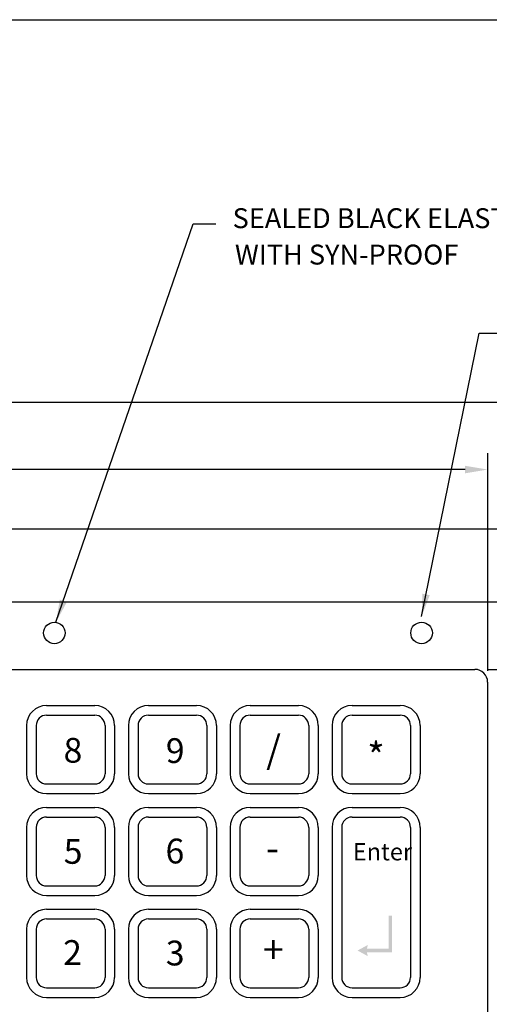
# Model space of a CAD drawing. Extents: x -81 to 85, y -38 to 21.
# Drawn here: x 9 to 12, y 6 to 11 of the extents above; entities that cross this region are included whole.
import ezdxf

# ---------------------------------------------------------------- set-up
doc = ezdxf.new("R2010")
doc.units = 0
doc.header["$MEASUREMENT"] = 0
doc.layers.get('0').update_dxf_attribs({"linetype": 'CONTINUOUS'})
doc.layers.get('DEFPOINTS').update_dxf_attribs({"color": 44, "linetype": 'CONTINUOUS'})
for name, color, linetype in [('BORDER', 3, 'CONTINUOUS'), ('DIM', 44, 'CONTINUOUS'), ('OBJECT', 7, 'CONTINUOUS'), ('OBJECT3', 7, 'CONTINUOUS'), ('TEXT', 44, 'CONTINUOUS')]:
    doc.layers.add(name, color=color, linetype=linetype)
doc.styles.add('ROMANS', font='romans')
doc.styles.get("Standard").update_dxf_attribs({"font": 'romans.shx', "height": 0.11})
doc.styles.add('TECHNICLIGHT', font='tel_____.pfb')
doc.dimstyles.get("Standard").update_dxf_attribs({"dimtxt": 0.18, "dimasz": 0.18, "dimexe": 0.18, "dimexo": 0.0625, "dimgap": 0.09, "dimtad": 0, "dimtih": 1, "dimtoh": 1, "dimdec": 4, "dimzin": 0, "dimtxsty": 'STANDARD', "dimcen": 0.09, "dimazin": 3, "dimtfac": 1, "dimtdec": 4, "dimtofl": 0, "dimtmove": 0, "dimatfit": 3, "dimtolj": 1, "dimtzin": 0})

# ---------------------------------------------------------------- blocks, each defined once
blk = doc.blocks.new('*D7')
at = {"linetype": 'BYBLOCK'}
for p, q in [((1.0433, 7.8365), (1.0433, 9.0378)), ((11.9133, 7.8365), (11.9133, 9.0378)), ((1.1683, 8.9478), (5.6837, 8.9478)), ((11.7883, 8.9478), (7.2151, 8.9478))]:
    blk.add_line(p, q, dxfattribs=at)
for points in [[(1.1683, 8.9686), (1.1683, 8.927), (1.0433, 8.9478)], [(11.7883, 8.9686), (11.7883, 8.927), (11.9133, 8.9478)]]:
    blk.add_solid(points, dxfattribs=at)
at = {"layer": 'DEFPOINTS', "color": 0, "linetype": 'BYBLOCK'}
for p in [(11.9133, 8.9478), (1.0433, 7.774), (11.9133, 7.774)]:
    blk.add_point(p, dxfattribs=at)
at = {"linetype": 'BYBLOCK', "insert": (6.4494, 8.9478), "char_height": 0.11, "attachment_point": 5}
blk.add_mtext('\\A1;10.870 [276.10]\\PSYM', dxfattribs=at)
blk = doc.blocks.new('*D8')
at = {"linetype": 'BYBLOCK'}
for p, q in [((0.5721, 8.47), (0.5721, 9.1972)), ((12.1971, 8.47), (12.1971, 9.1972)), ((0.6971, 9.1072), (5.4978, 9.1072)), ((12.0721, 9.1072), (7.0292, 9.1072))]:
    blk.add_line(p, q, dxfattribs=at)
for points in [[(0.6971, 9.128), (0.6971, 9.0864), (0.5721, 9.1072)], [(12.0721, 9.128), (12.0721, 9.0864), (12.1971, 9.1072)]]:
    blk.add_solid(points, dxfattribs=at)
at = {"layer": 'DEFPOINTS', "color": 0, "linetype": 'BYBLOCK'}
for p in [(12.1971, 9.1072), (0.5721, 8.4075), (12.1971, 8.4075)]:
    blk.add_point(p, dxfattribs=at)
at = {"linetype": 'BYBLOCK', "insert": (6.2635, 9.1072), "char_height": 0.11, "attachment_point": 5}
blk.add_mtext('\\A1;11.625 [295.28]', dxfattribs=at)

msp = doc.modelspace()

# ---------------------------------------------------------------- hatches: boundary and pattern name
at = {"layer": 'OBJECT3'}
for points in [[(11.2919, 6.1435), (11.2721, 6.1435), (11.2721, 5.9416), (11.2919, 5.9416)], [(11.2912, 5.9606), (11.1523, 5.9606), (11.1582, 5.9822), (11.1012, 5.9511), (11.1582, 5.92), (11.1523, 5.9416), (11.2912, 5.9416)]]:
    msp.add_hatch(color=256, dxfattribs=at).paths.add_polyline_path(points)

# ---------------------------------------------------------------- linework, layer by layer
at = {"layer": 'BORDER'}
msp.add_line((-0.9639, 11.0891), (16.8728, 11.0891), dxfattribs=at)
at = {"layer": 'DEFPOINTS', "color": 0, "linetype": 'BYBLOCK'}
msp.add_point((11.7538, 7.5031), dxfattribs=at)
at = {"layer": 'DIM'}
msp.add_line((11.8163, 7.5031), (12.6578, 7.5031), dxfattribs=at)
at = {"layer": 'OBJECT'}
for p, q in [((12.1971, 8.2761), (0.5721, 8.2761)), ((0.8101, 7.8761), (11.9591, 7.8761)), ((1.0206, 7.5031), (11.7486, 7.5031)), ((11.8196, 7.4321), (11.8196, 3.8641))]:
    msp.add_line(p, q, dxfattribs=at)
for centre in [(9.4266, 7.7041), (11.4546, 7.7041)]:
    msp.add_circle(centre, 0.0595, dxfattribs=at)
msp.add_arc((11.7486, 7.4321), 0.071, 0, 90, dxfattribs=at)
at = {"layer": 'OBJECT3'}
for p, q in [((9.3833, 7.3036), (9.6493, 7.3036)), ((9.9457, 7.3036), (10.2117, 7.3036)), ((10.5081, 7.3036), (10.7741, 7.3036)), ((11.0705, 7.3036), (11.3365, 7.3036)), ((9.3833, 7.2504), (9.6493, 7.2504)), ((9.9457, 7.2504), (10.2117, 7.2504)), ((10.5081, 7.2504), (10.7741, 7.2504)), ((11.0705, 7.2504), (11.3365, 7.2504)), ((9.2731, 7.1934), (9.2731, 6.9274)), ((9.3263, 7.1934), (9.3263, 6.9274)), ((9.7063, 7.1934), (9.7063, 6.9274)), ((9.7595, 7.1934), (9.7595, 6.9274)), ((9.8355, 7.1934), (9.8355, 6.9274)), ((9.8887, 7.1934), (9.8887, 6.9274)), ((10.2687, 7.1934), (10.2687, 6.9274)), ((10.3219, 7.1934), (10.3219, 6.9274)), ((10.3979, 7.1934), (10.3979, 6.9274)), ((10.4511, 7.1934), (10.4511, 6.9274)), ((10.8311, 7.1934), (10.8311, 6.9274)), ((10.8843, 7.1934), (10.8843, 6.9274)), ((10.9603, 7.1934), (10.9603, 6.9274)), ((11.0135, 7.1934), (11.0135, 6.9274)), ((11.3935, 7.1934), (11.3935, 6.9274)), ((11.4467, 7.1934), (11.4467, 6.9274)), ((9.3833, 6.8704), (9.6493, 6.8704)), ((9.9457, 6.8704), (10.2117, 6.8704)), ((10.5081, 6.8704), (10.7741, 6.8704)), ((11.0705, 6.8704), (11.3365, 6.8704)), ((9.3833, 6.8172), (9.6493, 6.8172)), ((9.9457, 6.8172), (10.2117, 6.8172)), ((10.5081, 6.8172), (10.7741, 6.8172)), ((11.0705, 6.8172), (11.3365, 6.8172)), ((9.3833, 6.7412), (9.6493, 6.7412)), ((9.9457, 6.7412), (10.2117, 6.7412)), ((10.5081, 6.7412), (10.7741, 6.7412)), ((11.0705, 6.7412), (11.3365, 6.7412)), ((9.3833, 6.688), (9.6493, 6.688)), ((9.9457, 6.688), (10.2117, 6.688)), ((10.5081, 6.688), (10.7741, 6.688)), ((11.0705, 6.688), (11.3365, 6.688)), ((9.2731, 6.631), (9.2731, 6.365)), ((9.3263, 6.631), (9.3263, 6.365)), ((9.7063, 6.631), (9.7063, 6.365)), ((9.7595, 6.631), (9.7595, 6.365)), ((9.8355, 6.631), (9.8355, 6.365)), ((9.8887, 6.631), (9.8887, 6.365)), ((10.2687, 6.631), (10.2687, 6.365)), ((10.3219, 6.631), (10.3219, 6.365)), ((10.3979, 6.631), (10.3979, 6.365)), ((10.4511, 6.631), (10.4511, 6.365)), ((10.8311, 6.631), (10.8311, 6.365)), ((10.8843, 6.631), (10.8843, 6.365)), ((10.9603, 6.631), (10.9603, 5.8026)), ((11.0135, 6.631), (11.0135, 5.8026)), ((11.3935, 6.631), (11.3935, 5.8026)), ((11.4467, 6.631), (11.4467, 5.8026)), ((9.3833, 6.308), (9.6493, 6.308)), ((9.9457, 6.308), (10.2117, 6.308)), ((10.5081, 6.308), (10.7741, 6.308)), ((9.3833, 6.2548), (9.6493, 6.2548)), ((9.9457, 6.2548), (10.2117, 6.2548)), ((10.5081, 6.2548), (10.7741, 6.2548)), ((9.3833, 6.1788), (9.6493, 6.1788)), ((9.9457, 6.1788), (10.2117, 6.1788)), ((10.5081, 6.1788), (10.7741, 6.1788)), ((9.3833, 6.1256), (9.6493, 6.1256)), ((9.9457, 6.1256), (10.2117, 6.1256)), ((10.5081, 6.1256), (10.7741, 6.1256)), ((9.2731, 6.0686), (9.2731, 5.8026)), ((9.3263, 6.0686), (9.3263, 5.8026)), ((9.7063, 6.0686), (9.7063, 5.8026)), ((9.7595, 6.0686), (9.7595, 5.8026)), ((9.8355, 6.0686), (9.8355, 5.8026)), ((9.8887, 6.0686), (9.8887, 5.8026)), ((10.2687, 6.0686), (10.2687, 5.8026)), ((10.3219, 6.0686), (10.3219, 5.8026)), ((10.3979, 6.0686), (10.3979, 5.8026)), ((10.4511, 6.0686), (10.4511, 5.8026)), ((10.8311, 6.0686), (10.8311, 5.8026)), ((10.8843, 6.0686), (10.8843, 5.8026)), ((9.3833, 5.7456), (9.6493, 5.7456)), ((9.9457, 5.7456), (10.2117, 5.7456)), ((10.5081, 5.7456), (10.7741, 5.7456)), ((11.0705, 5.7456), (11.3365, 5.7456)), ((9.3833, 5.6924), (9.6493, 5.6924)), ((9.9457, 5.6924), (10.2117, 5.6924)), ((10.5081, 5.6924), (10.7741, 5.6924)), ((11.0705, 5.6924), (11.3365, 5.6924))]:
    msp.add_line(p, q, dxfattribs=at)
for centre, radius, start, end in [((9.3833, 7.1934), 0.1102, 90, 180), ((9.6493, 7.1934), 0.1102, 0, 90), ((9.9457, 7.1934), 0.1102, 90, 180), ((10.2117, 7.1934), 0.1102, 0, 90), ((10.5081, 7.1934), 0.1102, 90, 180), ((10.7741, 7.1934), 0.1102, 0, 90), ((11.0705, 7.1934), 0.1102, 90, 180), ((11.3365, 7.1934), 0.1102, 0, 90), ((9.3833, 7.1934), 0.057, 90, 180), ((9.6493, 7.1934), 0.057, 0, 90), ((9.9457, 7.1934), 0.057, 90, 180), ((10.2117, 7.1934), 0.057, 0, 90), ((10.5081, 7.1934), 0.057, 90, 180), ((10.7741, 7.1934), 0.057, 0, 90), ((11.0705, 7.1934), 0.057, 90, 180), ((11.3365, 7.1934), 0.057, 0, 90), ((9.3833, 6.9274), 0.1102, 180, 270), ((9.3833, 6.9274), 0.057, 180, 270), ((9.6493, 6.9274), 0.1102, 270, 0), ((9.6493, 6.9274), 0.057, 270, 0), ((9.9457, 6.9274), 0.1102, 180, 270), ((9.9457, 6.9274), 0.057, 180, 270), ((10.2117, 6.9274), 0.1102, 270, 0), ((10.2117, 6.9274), 0.057, 270, 0), ((10.5081, 6.9274), 0.1102, 180, 270), ((10.5081, 6.9274), 0.057, 180, 270), ((10.7741, 6.9274), 0.1102, 270, 0), ((10.7741, 6.9274), 0.057, 270, 0), ((11.0705, 6.9274), 0.1102, 180, 270), ((11.0705, 6.9274), 0.057, 180, 270), ((11.3365, 6.9274), 0.1102, 270, 0), ((11.3365, 6.9274), 0.057, 270, 0), ((9.3833, 6.631), 0.1102, 90, 180), ((9.6493, 6.631), 0.1102, 0, 90), ((9.9457, 6.631), 0.1102, 90, 180), ((10.2117, 6.631), 0.1102, 0, 90), ((10.5081, 6.631), 0.1102, 90, 180), ((10.7741, 6.631), 0.1102, 0, 90), ((11.0705, 6.631), 0.1102, 90, 180), ((11.3365, 6.631), 0.1102, 0, 90), ((9.3833, 6.631), 0.057, 90, 180), ((9.6493, 6.631), 0.057, 0, 90), ((9.9457, 6.631), 0.057, 90, 180), ((10.2117, 6.631), 0.057, 0, 90), ((10.5081, 6.631), 0.057, 90, 180), ((10.7741, 6.631), 0.057, 0, 90), ((11.0705, 6.631), 0.057, 90, 180), ((11.3365, 6.631), 0.057, 0, 90), ((9.3833, 6.365), 0.1102, 180, 270), ((9.3833, 6.365), 0.057, 180, 270), ((9.6493, 6.365), 0.1102, 270, 0), ((9.6493, 6.365), 0.057, 270, 0), ((9.9457, 6.365), 0.1102, 180, 270), ((9.9457, 6.365), 0.057, 180, 270), ((10.2117, 6.365), 0.1102, 270, 0), ((10.2117, 6.365), 0.057, 270, 0), ((10.5081, 6.365), 0.1102, 180, 270), ((10.5081, 6.365), 0.057, 180, 270), ((10.7741, 6.365), 0.1102, 270, 0), ((10.7741, 6.365), 0.057, 270, 0), ((9.3833, 6.0686), 0.1102, 90, 180), ((9.6493, 6.0686), 0.1102, 0, 90), ((9.9457, 6.0686), 0.1102, 90, 180), ((10.2117, 6.0686), 0.1102, 0, 90), ((10.5081, 6.0686), 0.1102, 90, 180), ((10.7741, 6.0686), 0.1102, 0, 90), ((9.3833, 6.0686), 0.057, 90, 180), ((9.6493, 6.0686), 0.057, 0, 90), ((9.9457, 6.0686), 0.057, 90, 180), ((10.2117, 6.0686), 0.057, 0, 90), ((10.5081, 6.0686), 0.057, 90, 180), ((10.7741, 6.0686), 0.057, 0, 90), ((9.3833, 5.8026), 0.1102, 180, 270), ((9.3833, 5.8026), 0.057, 180, 270), ((9.6493, 5.8026), 0.1102, 270, 0), ((9.6493, 5.8026), 0.057, 270, 0), ((9.9457, 5.8026), 0.1102, 180, 270), ((9.9457, 5.8026), 0.057, 180, 270), ((10.2117, 5.8026), 0.1102, 270, 0), ((10.2117, 5.8026), 0.057, 270, 0), ((10.5081, 5.8026), 0.1102, 180, 270), ((10.5081, 5.8026), 0.057, 180, 270), ((10.7741, 5.8026), 0.1102, 270, 0), ((10.7741, 5.8026), 0.057, 270, 0), ((11.0705, 5.8026), 0.1102, 180, 270), ((11.0705, 5.8026), 0.057, 180, 270), ((11.3365, 5.8026), 0.1102, 270, 0), ((11.3365, 5.8026), 0.057, 270, 0)]:
    msp.add_arc(centre, radius, start, end, dxfattribs=at)

# ---------------------------------------------------------------- texts
at = {"layer": 'OBJECT', "insert": (10.4312, 10.0947), "char_height": 0.11, "attachment_point": 4}
msp.add_mtext('\\A1;', dxfattribs=at)
at = {"layer": 'OBJECT3', "style": 'TECHNICLIGHT'}
for s, p in [('/', (10.5967, 6.985)), ('*', (11.1545, 6.9469)), ('-', (10.5948, 6.4431)), ('+', (10.5787, 5.8802))]:
    msp.add_text(s, height=0.152, dxfattribs=at).set_placement(p)
at = {"layer": 'OBJECT3', "char_height": 0.1368, "width": 0.30438, "attachment_point": 1, "style": 'TECHNICLIGHT'}
for s, insert in [('{\\fArial Narrow|b1|i0|c0|p34;8}', (9.4775, 7.1247)), ('{\\fArial Narrow|b1|i0|c0|p34;9}', (10.0422, 7.1229)), ('{\\fArial Narrow|b1|i0|c0|p34;5}', (9.4781, 6.5669)), ('{\\fArial Narrow|b1|i0|c0|p34;6}', (10.0405, 6.5687)), ('{\\fArial Narrow|b1|i0|c0|p34;2}', (9.475, 6.0086)), ('{\\fArial Narrow|b1|i0|c0|p34;3}', (10.042, 6.0058))]:
    msp.add_mtext(s, dxfattribs=dict(at, insert=insert))
at = {"layer": 'OBJECT3', "insert": (11.0752, 6.5439), "char_height": 0.095, "attachment_point": 1, "style": 'TECHNICLIGHT'}
msp.add_mtext('{\\fArial Narrow|b1|i0|c0|p34;Enter}', dxfattribs=at)
at = {"layer": 'TEXT', "char_height": 0.11, "width": 4.6255, "attachment_point": 1, "style": 'ROMANS'}
for s, insert in [('SEALED BLACK ELASTOMER KEYBOARD', (10.4108, 10.0484)), ('WITH SYN-PROOF   ', (10.4238, 9.8476))]:
    msp.add_mtext(s, dxfattribs=dict(at, insert=insert))

# ---------------------------------------------------------------- dimensions: what is measured, and where the dimension line sits
at = {"layer": 'DIM'}
dim = msp.add_linear_dim(base=(12.1971, 8.9759), p1=(0.5721, 8.2761), p2=(12.1971, 8.2761), dimstyle='STANDARD', override={"dimtxt": 0.11, "dimasz": 0.125, "dimexe": 0.09, "dimdec": 3, "dimzin": 4, "dimclrd": 256, "dimclre": 256, "dimclrt": 256, "dimtzin": 4}, dxfattribs=at)
dim.commit()
dim.dimension.update_dxf_attribs({"geometry": '*D8', "text_midpoint": (6.2635, 8.9759), "dimtype": 160, "insert": (0, -0.1313)})
dim = msp.add_linear_dim(base=(11.8196, 8.606), p1=(0.9496, 7.4321), p2=(11.8196, 7.4321), text='<>\\PSYM', dimstyle='STANDARD', override={"dimtxt": 0.11, "dimasz": 0.125, "dimexe": 0.09, "dimdec": 3, "dimzin": 4, "dimclrd": 256, "dimclre": 256, "dimclrt": 256, "dimtzin": 4}, dxfattribs=at)
dim.commit()
dim.dimension.update_dxf_attribs({"geometry": '*D7', "text_midpoint": (6.3558, 8.606), "dimtype": 160, "insert": (-0.0936, -0.3418)})

# ---------------------------------------------------------------- leaders
at = {"layer": 'OBJECT'}
for points in [[(9.4352, 7.763), (10.1941, 9.9619), (10.3191, 9.9619)], [(11.4546, 7.7941), (11.7735, 9.3587), (12.1307, 9.3587)]]:
    msp.add_leader(points, dimstyle='STANDARD', override={"dimtxt": 0.11, "dimasz": 0.125, "dimexe": 0.09, "dimdec": 3, "dimzin": 4, "dimclrd": 256, "dimclre": 256, "dimclrt": 256, "dimtzin": 4}, dxfattribs=at)

doc.saveas('drawing.dxf')
